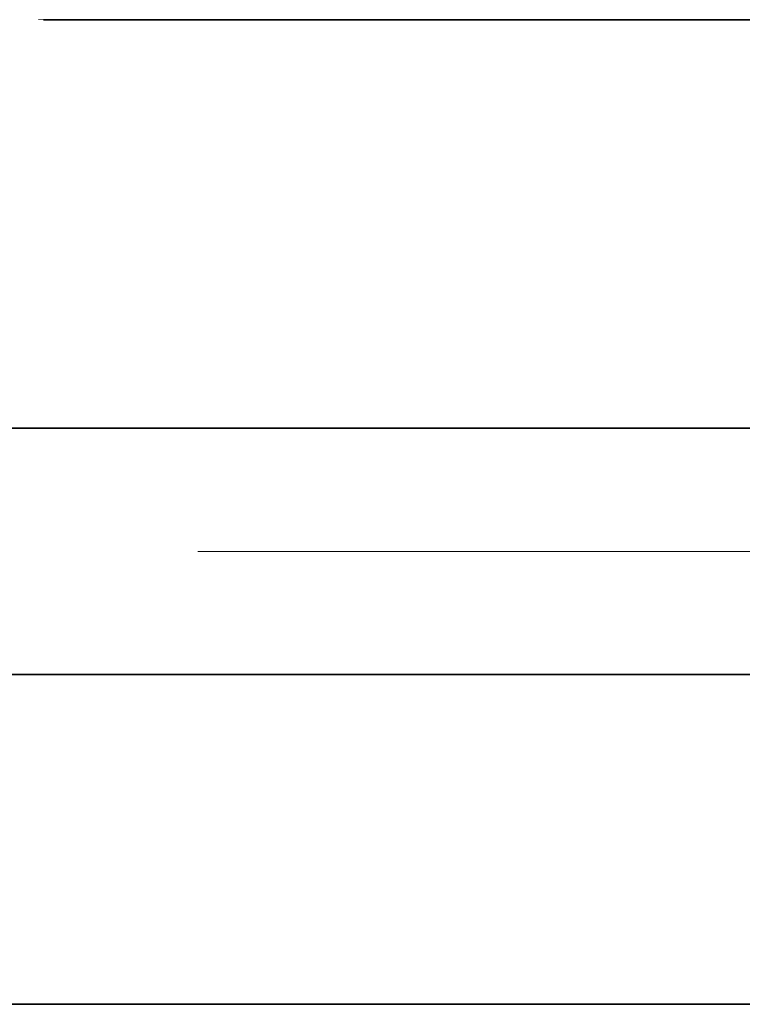
# Model space of a CAD drawing. Extents: x 0 to 10.8, y 0 to 8.2.
# Drawn here: x 4.5 to 4.9, y 0.9 to 1.5 of the extents above; entities that cross this region are included whole.
import ezdxf

# ---------------------------------------------------------------- set-up
doc = ezdxf.new("R2010")
doc.units = 0
doc.header["$MEASUREMENT"] = 0
doc.linetypes.add('DASHDOT', pattern=[18.5, 12, -3, 0.5, -3])
doc.layers.get('0').update_dxf_attribs({"lineweight": 13})

# ---------------------------------------------------------------- blocks, each defined once
blk = doc.blocks.new('BLOCK23')
at = {"color": 7, "lineweight": 5, "ltscale": 0.03937}
for p, q in [((1.534, 0.7525), (3.789301, 0.7525)), ((4.75, 0.25), (1.534, 0.25))]:
    blk.add_line(p, q, dxfattribs=at)
blk = doc.blocks.new('BLOCK24')
at = {"color": 7, "lineweight": 5, "ltscale": 0.000195}
blk.add_line((2.577538, 1.750254), (2.585341, 1.75), dxfattribs=at)
at = {"color": 7, "lineweight": 5, "ltscale": 0.03937}
for p, q in [((2.585341, 1.75), (4.75, 1.75)), ((3.789301, 1.1275), (1.534, 1.1275))]:
    blk.add_line(p, q, dxfattribs=at)

msp = doc.modelspace()

# ---------------------------------------------------------------- linework, layer by layer
at = {"color": 7, "lineweight": 35, "ltscale": 0.03937}
for p, q in [((4.46936, 1.51348), (5.32496, 1.51348)), ((4.94524, 1.26743), (4.05381, 1.26743)), ((4.94524, 1.11921), (4.05381, 1.11921)), ((4.05381, 0.92059), (5.32496, 0.92059))]:
    msp.add_line(p, q, dxfattribs=at)
at = {"color": 7, "linetype": 'DASHDOT', "lineweight": 13, "ltscale": 0.03937}
msp.add_line((5.03473, 1.19332), (3.96082, 1.19332), dxfattribs=at)

# ---------------------------------------------------------------- block references
at = {"lineweight": 0, "xscale": 0.395258, "yscale": 0.395258, "zscale": 0.395258}
for name in ['BLOCK24', 'BLOCK23']:
    msp.add_blockref(name, (3.44749, 0.82178), dxfattribs=at)

doc.saveas('drawing.dxf')
